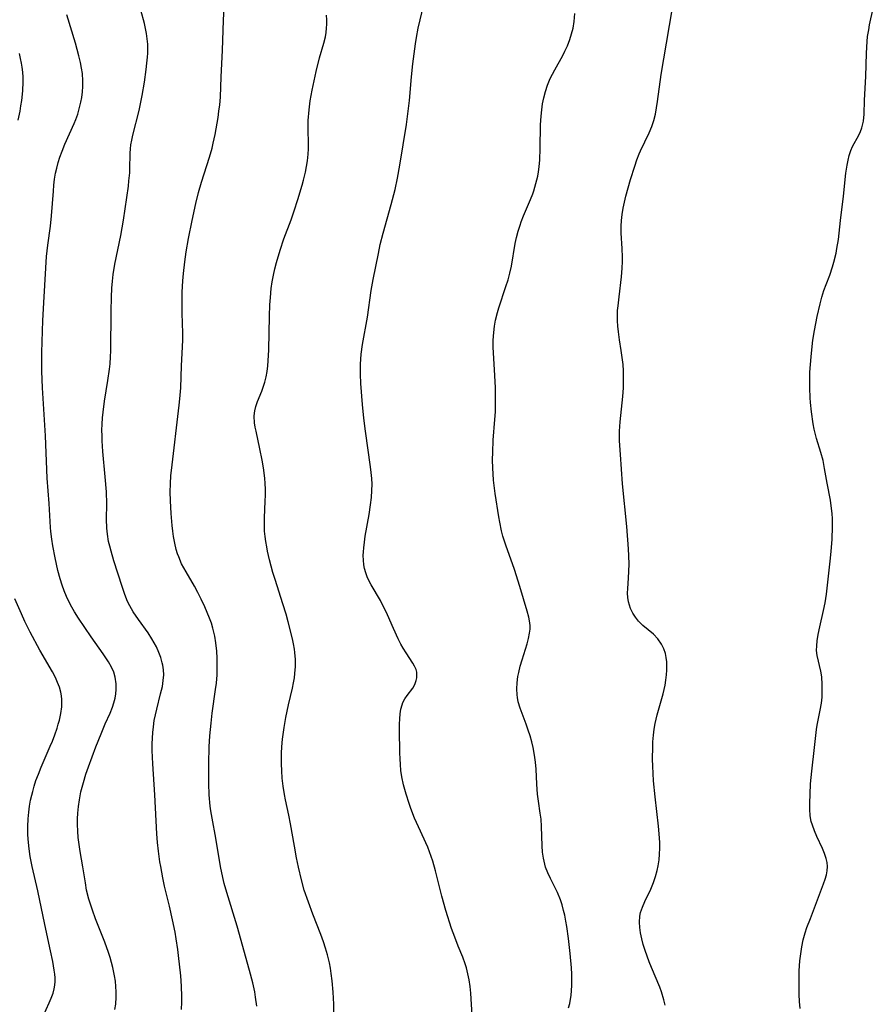
# Model space of a CAD drawing. Units: inches. Extents: x 2086747 to 2092236, y 207069 to 212526.
# Drawn here: x 2086979 to 2087086, y 209181 to 209304 of the extents above; entities that cross this region are included whole.
import ezdxf

# ---------------------------------------------------------------- set-up
doc = ezdxf.new("R2010")
doc.units = ezdxf.units.IN
doc.header["$MEASUREMENT"] = 0
doc.layers.add('c_35_T13S_R19E', color=248, linetype='Continuous')

msp = doc.modelspace()

# ---------------------------------------------------------------- linework, layer by layer
at = {"layer": 'c_35_T13S_R19E'}
for points in [[(2087059.5, 209180.8, 1004), (2087059.33, 209181.47, 1004), (2087059.02, 209182.47, 1004), (2087058.81, 209183.04, 1004), (2087057.77, 209185.52, 1004), (2087057.48, 209186.23, 1004), (2087056.99, 209187.63, 1004), (2087056.75, 209188.39, 1004), (2087056.56, 209189.11, 1004), (2087056.41, 209189.86, 1004), (2087056.31, 209190.53, 1004), (2087056.26, 209191.18, 1004), (2087056.32, 209191.93, 1004), (2087056.41, 209192.39, 1004), (2087056.64, 209193.08, 1004), (2087056.95, 209193.77, 1004), (2087057.68, 209195.34, 1004), (2087058.02, 209196.18, 1004), (2087058.28, 209196.91, 1004), (2087058.49, 209197.66, 1004), (2087058.62, 209198.26, 1004), (2087058.73, 209199, 1004), (2087058.8, 209199.73, 1004), (2087058.83, 209200.47, 1004), (2087058.83, 209201.15, 1004), (2087058.8, 209201.78, 1004), (2087058.68, 209203.24, 1004), (2087058.25, 209206.92, 1004), (2087058.05, 209208.93, 1004), (2087057.94, 209210.76, 1004), (2087057.92, 209211.63, 1004), (2087057.93, 209213.16, 1004), (2087057.97, 209213.82, 1004), (2087058.03, 209214.62, 1004), (2087058.12, 209215.41, 1004), (2087058.24, 209216.1, 1004), (2087058.36, 209216.66, 1004), (2087058.49, 209217.2, 1004), (2087059.24, 209219.83, 1004), (2087059.48, 209220.91, 1004), (2087059.59, 209221.55, 1004), (2087059.67, 209222.19, 1004), (2087059.71, 209222.8, 1004), (2087059.71, 209223.4, 1004), (2087059.69, 209223.84, 1004), (2087059.63, 209224.36, 1004), (2087059.52, 209224.87, 1004), (2087059.32, 209225.48, 1004), (2087059.04, 209226.05, 1004), (2087058.58, 209226.72, 1004), (2087058.02, 209227.3, 1004), (2087056.7, 209228.4, 1004), (2087056.17, 209228.91, 1004), (2087055.76, 209229.42, 1004), (2087055.43, 209229.94, 1004), (2087055.17, 209230.5, 1004), (2087055.01, 209230.92, 1004), (2087054.9, 209231.36, 1004), (2087054.82, 209231.9, 1004), (2087054.79, 209232.45, 1004), (2087054.81, 209233.04, 1004), (2087054.91, 209234.32, 1004), (2087054.96, 209235.18, 1004), (2087054.97, 209236.06, 1004), (2087054.96, 209237.14, 1004), (2087054.91, 209238, 1004), (2087054.69, 209240.78, 1004), (2087054.16, 209246.15, 1004), (2087053.88, 209249.83, 1004), (2087053.78, 209251.54, 1004), (2087053.78, 209252.73, 1004), (2087053.85, 209253.92, 1004), (2087054.17, 209257.08, 1004), (2087054.26, 209258.18, 1004), (2087054.29, 209258.96, 1004), (2087054.29, 209259.64, 1004), (2087054.27, 209260.32, 1004), (2087054.22, 209261.12, 1004), (2087054.16, 209261.69, 1004), (2087053.99, 209262.88, 1004), (2087053.78, 209264.2, 1004), (2087053.64, 209265.22, 1004), (2087053.57, 209265.89, 1004), (2087053.53, 209266.56, 1004), (2087053.52, 209267.16, 1004), (2087053.54, 209267.86, 1004), (2087053.59, 209268.44, 1004), (2087053.71, 209269.6, 1004), (2087054.03, 209272.11, 1004), (2087054.12, 209273.2, 1004), (2087054.14, 209274, 1004), (2087054.14, 209274.56, 1004), (2087054.11, 209275.63, 1004), (2087054, 209277.58, 1004), (2087053.99, 209278.46, 1004), (2087054.01, 209279.14, 1004), (2087054.09, 209279.9, 1004), (2087054.23, 209280.69, 1004), (2087054.39, 209281.44, 1004), (2087054.58, 209282.19, 1004), (2087055.16, 209284.28, 1004), (2087055.69, 209285.98, 1004), (2087055.95, 209286.75, 1004), (2087056.24, 209287.51, 1004), (2087056.41, 209287.88, 1004), (2087057.5, 209290.15, 1004), (2087057.84, 209290.95, 1004), (2087058.07, 209291.68, 1004), (2087058.27, 209292.47, 1004), (2087058.41, 209293.28, 1004), (2087058.53, 209294.09, 1004), (2087058.99, 209297.46, 1004), (2087060.7, 209307.58, 1004)], [(2086998.86, 209180.27, 994), (2086998.93, 209181.18, 994), (2086998.94, 209181.88, 994), (2086998.89, 209183.19, 994), (2086998.79, 209184.46, 994), (2086998.51, 209187.01, 994), (2086998.41, 209187.78, 994), (2086998.22, 209189.11, 994), (2086998.08, 209189.93, 994), (2086997.75, 209191.5, 994), (2086997.37, 209193.19, 994), (2086996.77, 209195.72, 994), (2086996.54, 209196.74, 994), (2086996.27, 209198.19, 994), (2086996.17, 209198.78, 994), (2086995.98, 209200.11, 994), (2086995.87, 209201.18, 994), (2086995.79, 209202.26, 994), (2086995.53, 209207.17, 994), (2086995.27, 209211.06, 994), (2086995.23, 209211.89, 994), (2086995.21, 209212.72, 994), (2086995.22, 209213.57, 994), (2086995.24, 209214.28, 994), (2086995.29, 209214.98, 994), (2086995.36, 209215.68, 994), (2086995.47, 209216.46, 994), (2086995.61, 209217.19, 994), (2086995.77, 209217.9, 994), (2086996.26, 209219.81, 994), (2086996.48, 209220.76, 994), (2086996.6, 209221.48, 994), (2086996.65, 209222.2, 994), (2086996.62, 209222.82, 994), (2086996.53, 209223.43, 994), (2086996.47, 209223.72, 994), (2086996.3, 209224.37, 994), (2086996.06, 209225.01, 994), (2086995.74, 209225.71, 994), (2086995.47, 209226.21, 994), (2086995.18, 209226.71, 994), (2086994.69, 209227.45, 994), (2086993.5, 209229.12, 994), (2086992.84, 209230.11, 994), (2086992.4, 209230.86, 994), (2086992.13, 209231.41, 994), (2086991.76, 209232.29, 994), (2086991.43, 209233.26, 994), (2086990.41, 209236.48, 994), (2086990.05, 209237.71, 994), (2086989.89, 209238.32, 994), (2086989.75, 209238.93, 994), (2086989.59, 209239.82, 994), (2086989.52, 209240.58, 994), (2086989.5, 209241.73, 994), (2086989.51, 209243.62, 994), (2086989.46, 209245.14, 994), (2086989.33, 209247.03, 994), (2086989.03, 209250.18, 994), (2086988.94, 209251.55, 994), (2086988.92, 209252.17, 994), (2086988.91, 209252.86, 994), (2086988.93, 209253.64, 994), (2086988.98, 209254.41, 994), (2086989.05, 209255.13, 994), (2086989.24, 209256.49, 994), (2086989.66, 209259.11, 994), (2086989.85, 209260.5, 994), (2086989.92, 209261.19, 994), (2086989.98, 209262.06, 994), (2086990.01, 209262.8, 994), (2086990.06, 209267.79, 994), (2086990.1, 209269.54, 994), (2086990.16, 209270.68, 994), (2086990.23, 209271.54, 994), (2086990.33, 209272.39, 994), (2086990.52, 209273.68, 994), (2086991.26, 209277.28, 994), (2086991.61, 209279.19, 994), (2086992.22, 209283.47, 994), (2086992.3, 209284.11, 994), (2086992.4, 209285.12, 994), (2086992.42, 209285.57, 994), (2086992.44, 209287.61, 994), (2086992.48, 209288.16, 994), (2086992.54, 209288.63, 994), (2086992.65, 209289.23, 994), (2086992.77, 209289.84, 994), (2086993.56, 209292.94, 994), (2086993.71, 209293.57, 994), (2086993.96, 209294.82, 994), (2086994.24, 209296.51, 994), (2086994.46, 209298.1, 994), (2086994.55, 209298.86, 994), (2086994.62, 209299.62, 994), (2086994.64, 209300.15, 994), (2086994.65, 209300.55, 994), (2086994.64, 209301.24, 994), (2086994.59, 209301.93, 994), (2086994.5, 209302.6, 994), (2086994.43, 209303.01, 994), (2086994.24, 209303.85, 994), (2086993.8, 209305.54, 994)], [(2087008.32, 209180.67, 996), (2087008.16, 209181.81, 996), (2087008.05, 209182.45, 996), (2087007.8, 209183.61, 996), (2087007.42, 209185.15, 996), (2087005.84, 209190.68, 996), (2087004.55, 209194.9, 996), (2087004.24, 209196.06, 996), (2087004.07, 209196.8, 996), (2087003.77, 209198.19, 996), (2087003.18, 209201.73, 996), (2087002.71, 209204.22, 996), (2087002.56, 209205.17, 996), (2087002.49, 209205.75, 996), (2087002.36, 209207.18, 996), (2087002.3, 209208.59, 996), (2087002.3, 209211.07, 996), (2087002.35, 209213.16, 996), (2087002.44, 209214.56, 996), (2087002.6, 209216.16, 996), (2087002.74, 209217.38, 996), (2087003.16, 209220.37, 996), (2087003.25, 209221.14, 996), (2087003.34, 209222.2, 996), (2087003.37, 209223.07, 996), (2087003.36, 209224.3, 996), (2087003.3, 209225.16, 996), (2087003.18, 209226.23, 996), (2087003.05, 209227.06, 996), (2087002.94, 209227.56, 996), (2087002.81, 209228.06, 996), (2087002.62, 209228.69, 996), (2087002.4, 209229.32, 996), (2087002.11, 209230.03, 996), (2087001.8, 209230.73, 996), (2087001.35, 209231.7, 996), (2087000.94, 209232.52, 996), (2087000.51, 209233.33, 996), (2086999.45, 209235.12, 996), (2086999.17, 209235.61, 996), (2086998.9, 209236.12, 996), (2086998.53, 209236.98, 996), (2086998.39, 209237.37, 996), (2086998.22, 209237.92, 996), (2086998.03, 209238.72, 996), (2086997.88, 209239.54, 996), (2086997.78, 209240.2, 996), (2086997.7, 209240.94, 996), (2086997.59, 209242.43, 996), (2086997.51, 209244.02, 996), (2086997.48, 209245.13, 996), (2086997.49, 209246.14, 996), (2086997.55, 209247.19, 996), (2086997.61, 209247.82, 996), (2086998.59, 209256.02, 996), (2086998.67, 209256.8, 996), (2086998.78, 209258.16, 996), (2086998.88, 209260.92, 996), (2086999.02, 209263.33, 996), (2086999.04, 209264.18, 996), (2086999.04, 209265.03, 996), (2086998.95, 209267.55, 996), (2086998.95, 209268.96, 996), (2086998.98, 209270.17, 996), (2086999.05, 209271.58, 996), (2086999.12, 209272.52, 996), (2086999.28, 209273.96, 996), (2086999.46, 209275.22, 996), (2086999.76, 209276.91, 996), (2087000.21, 209279.16, 996), (2087000.67, 209281.28, 996), (2087001.01, 209282.67, 996), (2087001.38, 209283.98, 996), (2087002.38, 209287.09, 996), (2087002.71, 209288.24, 996), (2087002.86, 209288.84, 996), (2087003.09, 209289.94, 996), (2087003.46, 209292.05, 996), (2087003.57, 209292.86, 996), (2087003.67, 209293.66, 996), (2087003.75, 209294.6, 996), (2087003.85, 209297.16, 996), (2087004.03, 209300.47, 996), (2087004.16, 209304.28, 996), (2087004.23, 209305.89, 996)], [(2087035.29, 209179.5, 1000), (2087035.12, 209182.3, 1000), (2087035.05, 209183.12, 1000), (2087034.93, 209183.97, 1000), (2087034.78, 209184.73, 1000), (2087034.6, 209185.48, 1000), (2087034.45, 209185.98, 1000), (2087034.14, 209186.83, 1000), (2087033.56, 209188.21, 1000), (2087033.13, 209189.3, 1000), (2087032.73, 209190.41, 1000), (2087032, 209192.66, 1000), (2087031.49, 209194.46, 1000), (2087030.73, 209197.65, 1000), (2087030.39, 209198.84, 1000), (2087030.19, 209199.44, 1000), (2087029.97, 209200.03, 1000), (2087029.74, 209200.59, 1000), (2087028.57, 209203.13, 1000), (2087028.09, 209204.24, 1000), (2087027.62, 209205.45, 1000), (2087027.4, 209206.09, 1000), (2087027.04, 209207.23, 1000), (2087026.72, 209208.41, 1000), (2087026.51, 209209.43, 1000), (2087026.38, 209210.23, 1000), (2087026.31, 209210.98, 1000), (2087026.27, 209211.69, 1000), (2087026.25, 209212.41, 1000), (2087026.21, 209215.31, 1000), (2087026.22, 209216.03, 1000), (2087026.25, 209216.68, 1000), (2087026.3, 209217.3, 1000), (2087026.38, 209217.9, 1000), (2087026.53, 209218.45, 1000), (2087026.63, 209218.72, 1000), (2087026.87, 209219.18, 1000), (2087027.16, 209219.6, 1000), (2087027.86, 209220.55, 1000), (2087028.13, 209221.01, 1000), (2087028.31, 209221.5, 1000), (2087028.38, 209221.84, 1000), (2087028.39, 209222.19, 1000), (2087028.36, 209222.53, 1000), (2087028.27, 209222.87, 1000), (2087028.1, 209223.27, 1000), (2087027.88, 209223.68, 1000), (2087027.02, 209224.97, 1000), (2087026.67, 209225.54, 1000), (2087026.38, 209226.05, 1000), (2087026.03, 209226.73, 1000), (2087025.43, 209228.02, 1000), (2087024.7, 209229.72, 1000), (2087024.42, 209230.34, 1000), (2087024.17, 209230.83, 1000), (2087023.8, 209231.5, 1000), (2087022.63, 209233.49, 1000), (2087022.44, 209233.86, 1000), (2087022.15, 209234.5, 1000), (2087021.97, 209235, 1000), (2087021.83, 209235.52, 1000), (2087021.74, 209235.99, 1000), (2087021.68, 209236.57, 1000), (2087021.66, 209237.16, 1000), (2087021.67, 209237.64, 1000), (2087021.71, 209238.12, 1000), (2087021.8, 209238.85, 1000), (2087021.91, 209239.59, 1000), (2087022.4, 209242.32, 1000), (2087022.58, 209243.52, 1000), (2087022.68, 209244.42, 1000), (2087022.75, 209245.32, 1000), (2087022.76, 209246.12, 1000), (2087022.73, 209246.82, 1000), (2087022.67, 209247.55, 1000), (2087022.58, 209248.28, 1000), (2087021.92, 209252.73, 1000), (2087021.71, 209254.39, 1000), (2087021.55, 209256.08, 1000), (2087021.36, 209258.72, 1000), (2087021.31, 209259.89, 1000), (2087021.3, 209260.52, 1000), (2087021.31, 209261.15, 1000), (2087021.35, 209261.78, 1000), (2087021.41, 209262.42, 1000), (2087021.58, 209263.6, 1000), (2087022.2, 209267.05, 1000), (2087022.65, 209270.38, 1000), (2087022.91, 209271.76, 1000), (2087023.55, 209275.01, 1000), (2087023.79, 209276.13, 1000), (2087024.14, 209277.56, 1000), (2087025.15, 209281.18, 1000), (2087025.64, 209283.04, 1000), (2087025.96, 209284.47, 1000), (2087026.26, 209286.09, 1000), (2087027.07, 209291.18, 1000), (2087027.22, 209292.21, 1000), (2087027.44, 209294.18, 1000), (2087027.72, 209297.16, 1000), (2087027.89, 209298.78, 1000), (2087028.21, 209301.31, 1000), (2087028.33, 209302.08, 1000), (2087028.55, 209303.28, 1000), (2087029.27, 209306.24, 1000)], [(2087076.41, 209180.38, 1006), (2087076.34, 209181.24, 1006), (2087076.3, 209182.11, 1006), (2087076.27, 209183.18, 1006), (2087076.27, 209184.24, 1006), (2087076.3, 209185.1, 1006), (2087076.38, 209186.35, 1006), (2087076.48, 209187.24, 1006), (2087076.62, 209188.12, 1006), (2087076.8, 209188.98, 1006), (2087077.06, 209189.88, 1006), (2087077.27, 209190.52, 1006), (2087077.7, 209191.67, 1006), (2087079.35, 209196.01, 1006), (2087079.55, 209196.58, 1006), (2087079.71, 209197.14, 1006), (2087079.8, 209197.65, 1006), (2087079.83, 209198.16, 1006), (2087079.78, 209198.67, 1006), (2087079.67, 209199.17, 1006), (2087079.46, 209199.8, 1006), (2087079.2, 209200.42, 1006), (2087078.51, 209201.93, 1006), (2087078.21, 209202.63, 1006), (2087077.95, 209203.36, 1006), (2087077.81, 209203.82, 1006), (2087077.71, 209204.29, 1006), (2087077.67, 209204.59, 1006), (2087077.62, 209205.34, 1006), (2087077.62, 209206.11, 1006), (2087077.66, 209207.24, 1006), (2087077.73, 209208.53, 1006), (2087077.86, 209210.14, 1006), (2087078.23, 209213.1, 1006), (2087078.46, 209215.35, 1006), (2087078.55, 209215.9, 1006), (2087078.94, 209217.76, 1006), (2087079.08, 209218.63, 1006), (2087079.16, 209219.39, 1006), (2087079.19, 209220.18, 1006), (2087079.19, 209220.97, 1006), (2087079.11, 209221.96, 1006), (2087079, 209222.65, 1006), (2087078.56, 209224.63, 1006), (2087078.48, 209225.25, 1006), (2087078.49, 209225.85, 1006), (2087078.55, 209226.47, 1006), (2087078.67, 209227.25, 1006), (2087078.87, 209228.24, 1006), (2087079.35, 209230.26, 1006), (2087079.54, 209231.24, 1006), (2087079.7, 209232.32, 1006), (2087080.17, 209236.45, 1006), (2087080.29, 209237.66, 1006), (2087080.41, 209239.22, 1006), (2087080.47, 209240.76, 1006), (2087080.46, 209241.77, 1006), (2087080.43, 209242.42, 1006), (2087080.36, 209243.07, 1006), (2087080.2, 209244.08, 1006), (2087079.78, 209246.21, 1006), (2087079.47, 209248.07, 1006), (2087079.28, 209249.05, 1006), (2087079.02, 209250.06, 1006), (2087078.46, 209251.83, 1006), (2087078.32, 209252.35, 1006), (2087078.17, 209253.01, 1006), (2087078.05, 209253.68, 1006), (2087077.84, 209255.19, 1006), (2087077.72, 209256.34, 1006), (2087077.68, 209256.94, 1006), (2087077.62, 209258.17, 1006), (2087077.62, 209258.77, 1006), (2087077.64, 209260.12, 1006), (2087077.67, 209260.65, 1006), (2087077.82, 209262.54, 1006), (2087078.01, 209264.14, 1006), (2087078.21, 209265.35, 1006), (2087078.56, 209267.14, 1006), (2087078.92, 209268.72, 1006), (2087079.13, 209269.53, 1006), (2087079.4, 209270.38, 1006), (2087079.67, 209271.14, 1006), (2087080.13, 209272.31, 1006), (2087080.48, 209273.34, 1006), (2087080.65, 209273.92, 1006), (2087080.92, 209275.04, 1006), (2087081.03, 209275.64, 1006), (2087081.2, 209276.77, 1006), (2087081.46, 209279.16, 1006), (2087081.85, 209282.19, 1006), (2087082.14, 209285.07, 1006), (2087082.29, 209286.1, 1006), (2087082.41, 209286.72, 1006), (2087082.57, 209287.32, 1006), (2087082.78, 209287.94, 1006), (2087082.99, 209288.43, 1006), (2087083.78, 209289.84, 1006), (2087083.98, 209290.3, 1006), (2087084.15, 209290.79, 1006), (2087084.34, 209291.61, 1006), (2087084.43, 209292.48, 1006), (2087084.48, 209294.26, 1006), (2087084.65, 209297.19, 1006), (2087084.71, 209300.15, 1006), (2087084.81, 209301.61, 1006), (2087084.87, 209302.2, 1006), (2087085, 209303.07, 1006), (2087085.12, 209303.7, 1006), (2087085.58, 209305.75, 1006)], [(2086990.54, 209180.24, 992), (2086990.63, 209180.92, 992), (2086990.69, 209181.81, 992), (2086990.7, 209182.47, 992), (2086990.66, 209183.14, 992), (2086990.6, 209183.8, 992), (2086990.5, 209184.45, 992), (2086990.27, 209185.53, 992), (2086989.94, 209186.75, 992), (2086989.73, 209187.4, 992), (2086989.27, 209188.7, 992), (2086988.11, 209191.6, 992), (2086987.72, 209192.7, 992), (2086987.28, 209194.09, 992), (2086986.99, 209195.22, 992), (2086986.83, 209196.14, 992), (2086986.53, 209198.12, 992), (2086986.18, 209200.05, 992), (2086986.01, 209201.22, 992), (2086985.95, 209201.8, 992), (2086985.89, 209202.62, 992), (2086985.86, 209203.45, 992), (2086985.86, 209204.17, 992), (2086985.89, 209204.85, 992), (2086985.97, 209205.69, 992), (2086986.08, 209206.54, 992), (2086986.27, 209207.53, 992), (2086986.58, 209208.71, 992), (2086986.9, 209209.73, 992), (2086987.22, 209210.65, 992), (2086987.68, 209211.94, 992), (2086988.15, 209213.16, 992), (2086988.81, 209214.81, 992), (2086989.32, 209216.04, 992), (2086989.92, 209217.41, 992), (2086990.22, 209218.16, 992), (2086990.4, 209218.71, 992), (2086990.55, 209219.26, 992), (2086990.65, 209219.82, 992), (2086990.7, 209220.36, 992), (2086990.7, 209221.08, 992), (2086990.58, 209221.92, 992), (2086990.38, 209222.54, 992), (2086990.11, 209223.15, 992), (2086989.73, 209223.83, 992), (2086989.08, 209224.84, 992), (2086987.55, 209226.98, 992), (2086985.96, 209229.31, 992), (2086985.48, 209230.08, 992), (2086985.12, 209230.69, 992), (2086984.8, 209231.32, 992), (2086984.46, 209232.04, 992), (2086984.18, 209232.73, 992), (2086983.92, 209233.44, 992), (2086983.67, 209234.24, 992), (2086983.4, 209235.3, 992), (2086983.06, 209236.87, 992), (2086982.77, 209238.36, 992), (2086982.63, 209239.22, 992), (2086982.51, 209240.17, 992), (2086982.46, 209240.69, 992), (2086982.28, 209243.66, 992), (2086982.06, 209246.87, 992), (2086981.82, 209252.16, 992), (2086981.45, 209258.16, 992), (2086981.37, 209260.26, 992), (2086981.36, 209261.17, 992), (2086981.37, 209262.59, 992), (2086981.52, 209266.62, 992), (2086981.66, 209269.57, 992), (2086981.98, 209274.63, 992), (2086982.03, 209275.35, 992), (2086982.11, 209276.07, 992), (2086982.45, 209278.43, 992), (2086982.6, 209279.72, 992), (2086982.82, 209282.82, 992), (2086982.89, 209283.58, 992), (2086982.97, 209284.33, 992), (2086983.1, 209285.07, 992), (2086983.24, 209285.72, 992), (2086983.43, 209286.41, 992), (2086983.65, 209287.09, 992), (2086983.91, 209287.83, 992), (2086984.27, 209288.74, 992), (2086985.43, 209291.33, 992), (2086985.63, 209291.83, 992), (2086985.87, 209292.48, 992), (2086986.07, 209293.14, 992), (2086986.28, 209294, 992), (2086986.39, 209294.59, 992), (2086986.47, 209295.28, 992), (2086986.52, 209295.97, 992), (2086986.52, 209296.66, 992), (2086986.46, 209297.57, 992), (2086986.36, 209298.26, 992), (2086986.23, 209298.95, 992), (2086986.03, 209299.81, 992), (2086985.59, 209301.4, 992), (2086984.49, 209304.93, 992)], [(2087017.99, 209179.52, 998), (2087017.96, 209180.92, 998), (2087017.88, 209182.41, 998), (2087017.76, 209183.85, 998), (2087017.65, 209184.77, 998), (2087017.54, 209185.44, 998), (2087017.42, 209186.1, 998), (2087017.18, 209187.1, 998), (2087016.94, 209187.92, 998), (2087016.67, 209188.74, 998), (2087016.35, 209189.64, 998), (2087015.34, 209192.22, 998), (2087014.78, 209193.71, 998), (2087014.27, 209195.23, 998), (2087013.92, 209196.51, 998), (2087013.54, 209198.1, 998), (2087013.3, 209199.25, 998), (2087013.03, 209200.73, 998), (2087012.56, 209203.54, 998), (2087012.34, 209204.63, 998), (2087011.93, 209206.54, 998), (2087011.8, 209207.21, 998), (2087011.63, 209208.26, 998), (2087011.51, 209209.24, 998), (2087011.44, 209210.18, 998), (2087011.4, 209211.05, 998), (2087011.41, 209212.38, 998), (2087011.45, 209213.16, 998), (2087011.53, 209214.13, 998), (2087011.73, 209215.61, 998), (2087011.95, 209216.85, 998), (2087012.29, 209218.44, 998), (2087012.79, 209220.55, 998), (2087012.92, 209221.2, 998), (2087013.03, 209221.84, 998), (2087013.09, 209222.35, 998), (2087013.15, 209223.23, 998), (2087013.15, 209224.11, 998), (2087013.09, 209224.99, 998), (2087013.04, 209225.4, 998), (2087012.93, 209226.07, 998), (2087012.79, 209226.73, 998), (2087012.26, 209228.83, 998), (2087012, 209229.8, 998), (2087011.6, 209231.12, 998), (2087010.6, 209234.15, 998), (2087010.33, 209235.03, 998), (2087009.92, 209236.61, 998), (2087009.66, 209237.71, 998), (2087009.56, 209238.24, 998), (2087009.44, 209238.93, 998), (2087009.35, 209239.56, 998), (2087009.3, 209240.2, 998), (2087009.27, 209240.89, 998), (2087009.28, 209241.9, 998), (2087009.37, 209243.96, 998), (2087009.39, 209244.71, 998), (2087009.39, 209245.47, 998), (2087009.36, 209246.17, 998), (2087009.31, 209246.86, 998), (2087009.15, 209248.15, 998), (2087008.98, 209249.13, 998), (2087008.7, 209250.53, 998), (2087008.22, 209252.73, 998), (2087008.12, 209253.26, 998), (2087008.04, 209253.78, 998), (2087008, 209254.62, 998), (2087008.03, 209254.99, 998), (2087008.07, 209255.31, 998), (2087008.2, 209255.85, 998), (2087008.4, 209256.45, 998), (2087008.93, 209257.77, 998), (2087009.2, 209258.51, 998), (2087009.32, 209258.9, 998), (2087009.48, 209259.56, 998), (2087009.6, 209260.24, 998), (2087009.7, 209260.93, 998), (2087009.76, 209261.56, 998), (2087009.83, 209262.96, 998), (2087009.91, 209267.15, 998), (2087009.96, 209268.57, 998), (2087010.02, 209269.52, 998), (2087010.13, 209270.65, 998), (2087010.25, 209271.47, 998), (2087010.4, 209272.29, 998), (2087010.58, 209273.11, 998), (2087010.78, 209273.91, 998), (2087011.23, 209275.43, 998), (2087011.72, 209276.84, 998), (2087012.62, 209279.23, 998), (2087013.01, 209280.37, 998), (2087013.46, 209281.77, 998), (2087014, 209283.57, 998), (2087014.19, 209284.23, 998), (2087014.42, 209285.22, 998), (2087014.55, 209285.92, 998), (2087014.66, 209286.62, 998), (2087014.75, 209287.46, 998), (2087014.79, 209288.15, 998), (2087014.8, 209288.88, 998), (2087014.76, 209290.48, 998), (2087014.77, 209291.7, 998), (2087014.86, 209293.01, 998), (2087015.01, 209294.14, 998), (2087015.25, 209295.5, 998), (2087015.77, 209297.84, 998), (2087016.19, 209299.54, 998), (2087016.72, 209301.39, 998), (2087016.91, 209302.18, 998), (2087017, 209302.72, 998), (2087017.06, 209303.26, 998), (2087017.09, 209303.77, 998), (2087017.09, 209304.29, 998), (2087017.07, 209304.89, 998)], [(2087047.4, 209180.47, 1002), (2087047.53, 209181, 1002), (2087047.64, 209181.55, 1002), (2087047.7, 209181.99, 1002), (2087047.77, 209182.62, 1002), (2087047.8, 209183.25, 1002), (2087047.8, 209183.96, 1002), (2087047.78, 209184.68, 1002), (2087047.74, 209185.48, 1002), (2087047.58, 209187.28, 1002), (2087047.37, 209189.16, 1002), (2087047.17, 209190.65, 1002), (2087047.06, 209191.31, 1002), (2087046.91, 209192.06, 1002), (2087046.77, 209192.68, 1002), (2087046.58, 209193.35, 1002), (2087046.37, 209194.01, 1002), (2087046, 209194.93, 1002), (2087045.73, 209195.5, 1002), (2087045.11, 209196.69, 1002), (2087044.79, 209197.38, 1002), (2087044.51, 209198.09, 1002), (2087044.4, 209198.45, 1002), (2087044.23, 209199.22, 1002), (2087044.14, 209199.98, 1002), (2087044.09, 209200.75, 1002), (2087044.01, 209203.18, 1002), (2087043.94, 209204.09, 1002), (2087043.85, 209204.87, 1002), (2087043.62, 209206.35, 1002), (2087043.5, 209207.25, 1002), (2087043.41, 209208.48, 1002), (2087043.32, 209210.39, 1002), (2087043.24, 209211.27, 1002), (2087043.12, 209212.14, 1002), (2087042.95, 209213.09, 1002), (2087042.77, 209213.82, 1002), (2087042.57, 209214.54, 1002), (2087042.34, 209215.25, 1002), (2087042.08, 209216, 1002), (2087041.31, 209218.04, 1002), (2087041.08, 209218.83, 1002), (2087040.97, 209219.37, 1002), (2087040.93, 209219.68, 1002), (2087040.9, 209220.43, 1002), (2087040.93, 209221.18, 1002), (2087041.04, 209221.98, 1002), (2087041.15, 209222.5, 1002), (2087041.34, 209223.29, 1002), (2087041.56, 209224.07, 1002), (2087042.19, 209226.09, 1002), (2087042.37, 209226.76, 1002), (2087042.51, 209227.44, 1002), (2087042.56, 209227.92, 1002), (2087042.56, 209228.34, 1002), (2087042.53, 209228.73, 1002), (2087042.4, 209229.45, 1002), (2087042.21, 209230.17, 1002), (2087041.29, 209233.28, 1002), (2087040.61, 209235.39, 1002), (2087039.53, 209238.44, 1002), (2087039.17, 209239.59, 1002), (2087038.99, 209240.24, 1002), (2087038.76, 209241.32, 1002), (2087038.64, 209242.01, 1002), (2087038.21, 209244.93, 1002), (2087038, 209246.62, 1002), (2087037.93, 209247.38, 1002), (2087037.89, 209248.13, 1002), (2087037.87, 209249.16, 1002), (2087037.88, 209250.13, 1002), (2087037.96, 209251.62, 1002), (2087038.16, 209254.2, 1002), (2087038.22, 209255.18, 1002), (2087038.25, 209256.24, 1002), (2087038.25, 209257.12, 1002), (2087038.23, 209258.16, 1002), (2087038.16, 209259.71, 1002), (2087037.99, 209262.55, 1002), (2087037.96, 209263.26, 1002), (2087037.95, 209264.15, 1002), (2087038.01, 209265.13, 1002), (2087038.1, 209265.91, 1002), (2087038.24, 209266.68, 1002), (2087038.48, 209267.63, 1002), (2087038.66, 209268.22, 1002), (2087039.54, 209270.87, 1002), (2087039.8, 209271.71, 1002), (2087040.02, 209272.55, 1002), (2087040.22, 209273.44, 1002), (2087040.71, 209276.26, 1002), (2087040.88, 209277.03, 1002), (2087041.08, 209277.8, 1002), (2087041.31, 209278.55, 1002), (2087041.46, 209278.98, 1002), (2087041.76, 209279.76, 1002), (2087042.62, 209281.8, 1002), (2087042.89, 209282.49, 1002), (2087043.03, 209282.89, 1002), (2087043.3, 209283.8, 1002), (2087043.52, 209284.73, 1002), (2087043.61, 209285.25, 1002), (2087043.7, 209285.88, 1002), (2087043.78, 209286.75, 1002), (2087043.85, 209288.18, 1002), (2087043.89, 209291.16, 1002), (2087043.94, 209292.25, 1002), (2087044.02, 209293.03, 1002), (2087044.13, 209293.8, 1002), (2087044.27, 209294.52, 1002), (2087044.48, 209295.34, 1002), (2087044.75, 209296.14, 1002), (2087045.08, 209296.94, 1002), (2087045.36, 209297.5, 1002), (2087045.65, 209298.05, 1002), (2087046.67, 209299.85, 1002), (2087046.93, 209300.37, 1002), (2087047.25, 209301.07, 1002), (2087047.54, 209301.83, 1002), (2087047.77, 209302.54, 1002), (2087047.95, 209303.27, 1002), (2087048.09, 209304.1, 1002), (2087048.19, 209305.11, 1002)], [(2086978.41, 209291.75, 990), (2086978.64, 209292.86, 990), (2086978.76, 209293.52, 990), (2086978.85, 209294.18, 990), (2086978.98, 209295.43, 990), (2086979.03, 209296.55, 990), (2086979.02, 209297.13, 990), (2086978.98, 209297.75, 990), (2086978.92, 209298.36, 990), (2086978.84, 209298.88, 990), (2086978.72, 209299.48, 990), (2086978.58, 209300.08, 990)], [(2086981.15, 209178.56, 990), (2086982.3, 209181.09, 990), (2086982.56, 209181.68, 990), (2086982.78, 209182.28, 990), (2086982.94, 209182.85, 990), (2086983.02, 209183.3, 990), (2086983.05, 209183.76, 990), (2086983.05, 209184.21, 990), (2086983.01, 209184.66, 990), (2086982.94, 209185.18, 990), (2086982.76, 209186.26, 990), (2086982.48, 209187.61, 990), (2086981.76, 209190.9, 990), (2086980.87, 209195.13, 990), (2086980.18, 209198.18, 990), (2086979.93, 209199.45, 990), (2086979.79, 209200.37, 990), (2086979.69, 209201.2, 990), (2086979.63, 209202.15, 990), (2086979.62, 209202.67, 990), (2086979.62, 209203.19, 990), (2086979.66, 209204.16, 990), (2086979.74, 209205, 990), (2086979.84, 209205.74, 990), (2086979.97, 209206.48, 990), (2086980.11, 209207.11, 990), (2086980.23, 209207.58, 990), (2086980.42, 209208.26, 990), (2086980.64, 209208.94, 990), (2086980.95, 209209.76, 990), (2086981.29, 209210.62, 990), (2086982.44, 209213.25, 990), (2086982.7, 209213.89, 990), (2086983.01, 209214.69, 990), (2086983.28, 209215.5, 990), (2086983.44, 209216.02, 990), (2086983.58, 209216.54, 990), (2086983.76, 209217.37, 990), (2086983.87, 209218.19, 990), (2086983.89, 209218.64, 990), (2086983.88, 209219.1, 990), (2086983.83, 209219.56, 990), (2086983.75, 209220.03, 990), (2086983.58, 209220.64, 990), (2086983.36, 209221.25, 990), (2086983.09, 209221.85, 990), (2086982.71, 209222.56, 990), (2086981.12, 209225.28, 990), (2086979.91, 209227.55, 990), (2086979.25, 209228.89, 990), (2086978.81, 209229.85, 990), (2086978, 209231.72, 990)]]:
    msp.add_polyline3d(points, dxfattribs=at)

doc.saveas('drawing.dxf')
